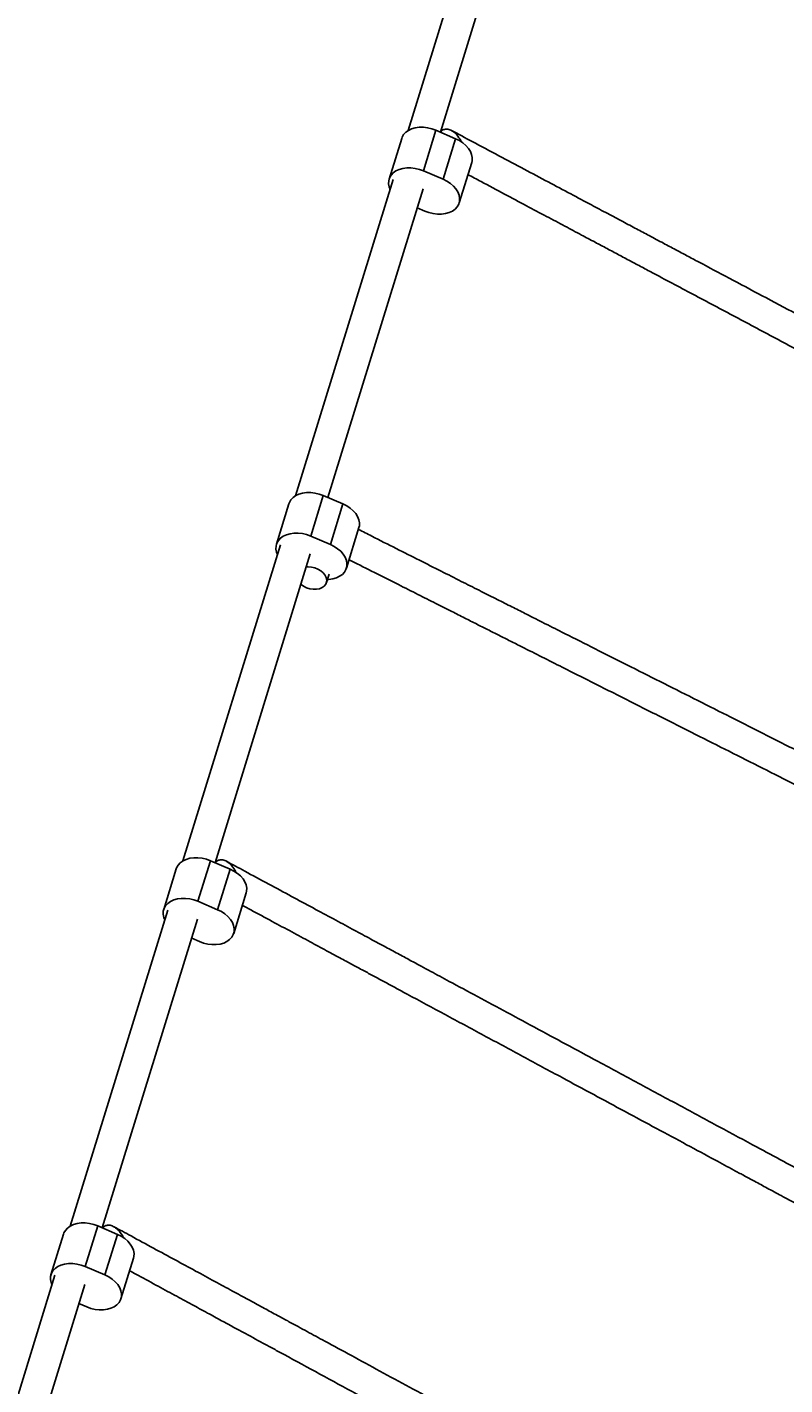
# Model space of a CAD drawing. Units: millimetres. Extents: x -5427 to 6079, y -4012 to 11100.
# Drawn here: x 2069 to 2457, y 1521 to 2216 of the extents above; entities that cross this region are included whole.
import ezdxf

# ---------------------------------------------------------------- set-up
doc = ezdxf.new("R2010")
doc.units = ezdxf.units.MM
doc.styles.add('SLDTEXTSTYLE0', font='TXT', dxfattribs={"width": 0.7})
doc.dimstyles.new('SLDDIMSTYLE0', dxfattribs={"dimtxt": 5, "dimasz": 3.302, "dimexe": 0, "dimexo": 0.0625, "dimgap": 1.25, "dimtad": 2, "dimdec": 0, "dimrnd": 1e-09, "dimzin": 12, "dimdsep": 46, "dimtxsty": 'SLDTEXTSTYLE0', "dimsah": 1, "dimcen": 0.09, "dimadec": 0, "dimazin": 3, "dimtfac": 1, "dimtofl": 0, "dimtmove": 0, "dimatfit": 3, "dimfxl": 0, "dimfrac": 2, "dimtolj": 1, "dimtzin": 12, "dimarcsym": 0})

# ---------------------------------------------------------------- blocks, each defined once
blk = doc.blocks.new('_D_1')
at = {"color": 7, "linetype": 'Continuous', "lineweight": 0}
for p, q in [((2149.35, 2621.95), (4637.94, 2621.95)), ((4636.94, 2621.95), (4636.94, -1539.5)), ((1405.58, -1539.5), (4637.94, -1539.5))]:
    blk.add_line(p, q, dxfattribs=at)
at = {"color": 7, "linetype": 'Continuous', "lineweight": 18}
for points in [[(4636.94, 2621.95), (4636.43, 2618.65), (4637.45, 2618.65)], [(4636.94, -1539.5), (4637.45, -1536.2), (4636.43, -1536.2)]]:
    blk.add_solid(points, dxfattribs=at)
at = {"color": 7, "linetype": 'Continuous', "lineweight": 18, "insert": (4630.49, 535.89), "char_height": 5, "attachment_point": 1, "rotation": 90, "style": 'SLDTEXTSTYLE0'}
blk.add_mtext('4161', dxfattribs=at)
blk = doc.blocks.new('_D_2')
at = {"color": 7, "linetype": 'Continuous', "lineweight": 0}
for p, q in [((2148.83, 4042.06), (6079.02, 4042.06)), ((6078.02, 4042.06), (6078.02, -3734.81)), ((1998.22, -3734.81), (6079.02, -3734.81))]:
    blk.add_line(p, q, dxfattribs=at)
at = {"color": 7, "linetype": 'Continuous', "lineweight": 18}
for points in [[(6078.02, 4042.06), (6077.51, 4038.76), (6078.52, 4038.76)], [(6078.02, -3734.81), (6078.52, -3731.51), (6077.51, -3731.51)]]:
    blk.add_solid(points, dxfattribs=at)
at = {"color": 7, "linetype": 'Continuous', "lineweight": 18, "insert": (6071.57, -566.1), "char_height": 5, "attachment_point": 1, "rotation": 90, "style": 'SLDTEXTSTYLE0'}
blk.add_mtext('7777', dxfattribs=at)

msp = doc.modelspace()

# ---------------------------------------------------------------- linework, layer by layer
at = {"color": 7, "linetype": 'Continuous', "lineweight": 25}
for p, q in [((2316.83, 2332.84), (2264.48, 2163.17)), ((2280.96, 2162.28), (2331.71, 2326.79)), ((2261.09, 2159.07), (2254.67, 2138.28)), ((2272.23, 2142.48), (2278.65, 2163.27)), ((2288.7, 2158.97), (2278.65, 2163.27)), ((2282.29, 2138.18), (2288.7, 2158.97)), ((2282.29, 2138.18), (2272.23, 2142.48)), ((2290.52, 2126.02), (2296.94, 2146.81)), ((2256.73, 2138.03), (2206.76, 1976.05)), ((2223.23, 1975.16), (2272.02, 2133.31)), ((2269, 2123.52), (2272.96, 2121.83)), ((2214.5, 1955.36), (2220.92, 1976.15)), ((2230.97, 1971.85), (2220.92, 1976.15)), ((2203.36, 1971.95), (2196.94, 1951.16)), ((2224.56, 1951.06), (2230.97, 1971.85)), ((2224.56, 1951.06), (2214.5, 1955.36)), ((2232.8, 1938.9), (2239.21, 1959.69)), ((2199, 1950.91), (2149.03, 1788.93)), ((2165.5, 1788.04), (2214.29, 1946.19)), ((2222.56, 1931.52), (2223.89, 1935.8)), ((2156.78, 1768.24), (2163.19, 1789.03)), ((2173.24, 1784.73), (2163.19, 1789.03)), ((2145.63, 1784.83), (2139.21, 1764.04)), ((2166.83, 1763.94), (2173.24, 1784.73)), ((2166.83, 1763.94), (2156.78, 1768.24)), ((2175.07, 1751.78), (2181.48, 1772.57)), ((2141.27, 1763.79), (2091.3, 1601.81)), ((2107.77, 1600.92), (2156.56, 1759.07)), ((2153.54, 1749.28), (2157.51, 1747.58)), ((2099.05, 1581.12), (2105.46, 1601.91)), ((2115.51, 1597.61), (2105.46, 1601.91)), ((2087.9, 1597.71), (2081.49, 1576.92)), ((2109.1, 1576.82), (2115.51, 1597.61)), ((2109.1, 1576.82), (2099.05, 1581.12)), ((2117.34, 1564.66), (2123.75, 1585.45)), ((2083.54, 1576.67), (2033.57, 1414.68)), ((2050.04, 1413.8), (2098.83, 1571.95)), ((2095.81, 1562.16), (2099.78, 1560.46))]:
    msp.add_line(p, q, dxfattribs=at)
at = {"color": 7, "linetype": 'Continuous', "lineweight": 25, "flags": 128}
for points in [[(2278.65, 2163.27), (2276.55, 2164.03), (2274.39, 2164.54), (2272.21, 2164.8), (2270.09, 2164.79), (2268.07, 2164.51), (2266.21, 2163.98), (2264.56, 2163.21), (2263.17, 2162.22), (2262.08, 2161.03), (2261.31, 2159.68), (2261.09, 2159.07)], [(2296.94, 2146.81), (2297.14, 2147.68), (2297.21, 2149.24), (2296.92, 2150.85), (2296.27, 2152.45), (2295.29, 2154), (2294.01, 2155.47), (2292.45, 2156.81), (2290.67, 2157.99), (2288.7, 2158.97)], [(2272.23, 2142.48), (2270.14, 2143.24), (2267.97, 2143.75), (2265.8, 2144.01), (2263.67, 2144), (2261.65, 2143.72), (2259.79, 2143.19), (2258.15, 2142.42), (2256.76, 2141.43), (2255.66, 2140.24), (2254.89, 2138.89), (2254.47, 2137.41), (2254.4, 2135.85), (2254.69, 2134.25), (2255.17, 2132.99)], [(2272.96, 2121.83), (2275.06, 2121.07), (2277.22, 2120.55), (2279.4, 2120.3), (2281.52, 2120.31), (2283.54, 2120.58), (2285.4, 2121.11), (2287.05, 2121.88), (2288.44, 2122.88), (2289.53, 2124.07), (2290.3, 2125.42), (2290.73, 2126.89), (2290.79, 2128.45), (2290.5, 2130.05), (2289.86, 2131.66), (2288.88, 2133.21), (2287.59, 2134.68), (2286.04, 2136.02), (2284.25, 2137.2), (2282.29, 2138.18)], [(2220.92, 1976.15), (2218.82, 1976.91), (2216.66, 1977.42), (2214.49, 1977.68), (2212.36, 1977.67), (2210.34, 1977.39), (2208.48, 1976.86), (2206.83, 1976.09), (2205.44, 1975.1), (2204.35, 1973.91), (2203.58, 1972.56), (2203.36, 1971.95)], [(2239.21, 1959.69), (2239.41, 1960.56), (2239.48, 1962.12), (2239.19, 1963.73), (2238.54, 1965.33), (2237.57, 1966.88), (2236.28, 1968.35), (2234.72, 1969.69), (2232.94, 1970.87), (2230.97, 1971.85)], [(2214.5, 1955.36), (2212.41, 1956.12), (2210.25, 1956.63), (2208.07, 1956.89), (2205.94, 1956.88), (2203.92, 1956.6), (2202.07, 1956.07), (2200.42, 1955.3), (2199.03, 1954.31), (2197.93, 1953.12), (2197.16, 1951.77), (2196.74, 1950.29), (2196.67, 1948.73), (2196.97, 1947.13), (2197.44, 1945.87)], [(2223.07, 1933.15), (2223.79, 1933.19), (2225.81, 1933.46), (2227.67, 1933.99), (2229.32, 1934.76), (2230.71, 1935.76), (2231.8, 1936.95), (2232.57, 1938.3), (2233, 1939.77), (2233.07, 1941.33), (2232.77, 1942.93), (2232.13, 1944.54), (2231.15, 1946.09), (2229.87, 1947.56), (2228.31, 1948.9), (2226.52, 1950.08), (2224.56, 1951.06)], [(2214.92, 1939.51), (2216.6, 1939.12), (2218.2, 1938.48), (2219.65, 1937.63), (2220.88, 1936.6), (2221.82, 1935.44), (2222.45, 1934.21), (2222.72, 1932.97), (2222.63, 1931.76), (2222.18, 1930.66), (2221.39, 1929.71), (2220.29, 1928.95), (2218.95, 1928.42), (2217.42, 1928.14), (2215.76, 1928.14), (2214.07, 1928.4), (2212.42, 1928.92), (2210.89, 1929.67), (2209.55, 1930.61), (2209.5, 1930.66)], [(2212.25, 1939.59), (2213.24, 1939.64), (2214.92, 1939.51)], [(2163.19, 1789.03), (2161.1, 1789.79), (2158.93, 1790.3), (2156.76, 1790.56), (2154.63, 1790.55), (2152.61, 1790.27), (2150.75, 1789.74), (2149.1, 1788.97), (2147.71, 1787.98), (2146.62, 1786.79), (2145.85, 1785.44), (2145.63, 1784.83)], [(2181.48, 1772.57), (2181.68, 1773.44), (2181.75, 1775), (2181.46, 1776.6), (2180.81, 1778.21), (2179.84, 1779.76), (2178.55, 1781.23), (2177, 1782.57), (2175.21, 1783.75), (2173.24, 1784.73)], [(2156.78, 1768.24), (2154.68, 1769), (2152.52, 1769.51), (2150.34, 1769.76), (2148.22, 1769.76), (2146.2, 1769.48), (2144.34, 1768.95), (2142.69, 1768.18), (2141.3, 1767.19), (2140.21, 1766), (2139.44, 1764.65), (2139.01, 1763.17), (2138.94, 1761.61), (2139.24, 1760.01), (2139.72, 1758.75)], [(2157.51, 1747.58), (2159.6, 1746.83), (2161.76, 1746.31), (2163.94, 1746.06), (2166.07, 1746.07), (2168.09, 1746.34), (2169.94, 1746.87), (2171.59, 1747.64), (2172.98, 1748.64), (2174.08, 1749.82), (2174.85, 1751.18), (2175.27, 1752.65), (2175.34, 1754.21), (2175.04, 1755.81), (2174.4, 1757.41), (2173.42, 1758.97), (2172.14, 1760.44), (2170.58, 1761.78), (2168.8, 1762.96), (2166.83, 1763.94)], [(2105.46, 1601.91), (2103.37, 1602.67), (2101.2, 1603.18), (2099.03, 1603.44), (2096.9, 1603.43), (2094.88, 1603.15), (2093.02, 1602.62), (2091.38, 1601.85), (2089.99, 1600.86), (2088.89, 1599.67), (2088.12, 1598.32), (2087.9, 1597.71)], [(2123.75, 1585.45), (2123.96, 1586.32), (2124.02, 1587.88), (2123.73, 1589.48), (2123.09, 1591.09), (2122.11, 1592.64), (2120.82, 1594.11), (2119.27, 1595.45), (2117.48, 1596.63), (2115.51, 1597.61)], [(2099.05, 1581.12), (2096.95, 1581.87), (2094.79, 1582.39), (2092.61, 1582.64), (2090.49, 1582.64), (2088.47, 1582.36), (2086.61, 1581.83), (2084.96, 1581.06), (2083.57, 1580.07), (2082.48, 1578.88), (2081.71, 1577.53), (2081.28, 1576.05), (2081.22, 1574.49), (2081.51, 1572.89), (2081.99, 1571.62)], [(2099.78, 1560.46), (2101.87, 1559.71), (2104.04, 1559.19), (2106.21, 1558.94), (2108.34, 1558.95), (2110.36, 1559.22), (2112.22, 1559.75), (2113.86, 1560.52), (2115.25, 1561.52), (2116.35, 1562.7), (2117.12, 1564.05), (2117.54, 1565.53), (2117.61, 1567.09), (2117.32, 1568.69), (2116.67, 1570.29), (2115.69, 1571.85), (2114.41, 1573.32), (2112.85, 1574.66), (2111.07, 1575.84), (2109.1, 1576.82)]]:
    msp.add_lwpolyline(points, dxfattribs=at)
at = {"color": 7, "linetype": 'Continuous', "lineweight": 25}
for points, knots in [([(2281.1, 2162.22), (2281.24, 2162.45), (2281.73, 2163.22), (2283.03, 2163.86), (2284.87, 2163.95), (2287.08, 2163.07), (2289.45, 2161.02), (2290.85, 2158.95), (2291.46, 2157.77), (2291.46, 2157.77)], [0, 0, 0, 0, 0.0613305, 0.2053052, 0.348681, 0.5222149, 0.746258, 0.9988739, 1, 1, 1, 1]), ([(2684.26, 1951.54), (2681.74, 1952.89), (2675.13, 1956.4), (2664.63, 1961.99), (2653.14, 1968.1), (2642.57, 1973.73), (2632.94, 1978.85), (2624.49, 1983.35), (2617.16, 1987.25), (2610.71, 1990.68), (2604.6, 1993.94), (2598.53, 1997.17), (2592.4, 2000.43), (2581.14, 2006.42), (2564.59, 2015.23), (2542.7, 2026.88), (2520.61, 2038.63), (2499.97, 2049.62), (2480.83, 2059.8), (2463.21, 2069.18), (2445.89, 2078.4), (2429.18, 2087.29), (2416.38, 2094.1), (2407.24, 2098.97), (2401.25, 2102.15), (2394.81, 2105.58), (2388.13, 2109.14), (2381.18, 2112.83), (2374.1, 2116.61), (2366.39, 2120.71), (2357.49, 2125.44), (2347.33, 2130.85), (2335.85, 2136.96), (2323.58, 2143.49), (2310.58, 2150.41), (2298.16, 2157.02), (2290.15, 2161.28), (2286.64, 2163.15)], [0, 0, 0, 0, 0.019756, 0.051726, 0.081142, 0.108002, 0.132308, 0.15406, 0.171754, 0.187345, 0.202314, 0.217394, 0.232585, 0.247888, 0.300884, 0.354789, 0.408729, 0.462668, 0.505821, 0.548974, 0.592023, 0.633392, 0.67255, 0.687297, 0.701705, 0.717382, 0.73573, 0.752021, 0.769962, 0.789551, 0.810791, 0.838226, 0.867999, 0.90011, 0.934558, 0.971344, 1, 1, 1, 1]), ([(2291.61, 2157.39), (2291.57, 2157.51), (2291.52, 2157.64), (2291.46, 2157.76), (2291.46, 2157.77)], [0, 0, 0, 0, 0.9557276, 1, 1, 1, 1]), ([(2295.01, 2140.57), (2297.24, 2139.38), (2303.44, 2136.09), (2313.43, 2130.77), (2324.63, 2124.8), (2334.96, 2119.31), (2344.37, 2114.3), (2352.66, 2109.89), (2359.84, 2106.07), (2366.17, 2102.7), (2372.18, 2099.5), (2378.15, 2096.32), (2384.19, 2093.11), (2395.29, 2087.21), (2411.63, 2078.5), (2433.33, 2066.96), (2455.29, 2055.27), (2475.87, 2044.32), (2495.03, 2034.12), (2512.71, 2024.72), (2530.13, 2015.45), (2546.97, 2006.48), (2559.91, 1999.59), (2569.17, 1994.67), (2575.23, 1991.44), (2581.77, 1987.96), (2588.55, 1984.35), (2595.61, 1980.6), (2602.83, 1976.76), (2610.68, 1972.58), (2619.76, 1967.75), (2630.15, 1962.22), (2641.9, 1955.96), (2654.48, 1949.27), (2666.18, 1943.04), (2673.62, 1939.08), (2676.65, 1937.47)], [0, 0, 0, 0, 0.018831, 0.052258, 0.083012, 0.111095, 0.136506, 0.159246, 0.177743, 0.194041, 0.209691, 0.225457, 0.241339, 0.257336, 0.312739, 0.36909, 0.425477, 0.481864, 0.526975, 0.572085, 0.617088, 0.660336, 0.701274, 0.716692, 0.731756, 0.748143, 0.767323, 0.784353, 0.803109, 0.823589, 0.845795, 0.874478, 0.905607, 0.93918, 0.975198, 1, 1, 1, 1]), ([(2606.57, 1773.34), (2604.48, 1774.39), (2598.45, 1777.43), (2588.67, 1782.36), (2577.58, 1787.96), (2567.37, 1793.11), (2558.07, 1797.8), (2549.89, 1801.92), (2542.8, 1805.5), (2536.56, 1808.64), (2530.65, 1811.63), (2524.77, 1814.59), (2518.83, 1817.59), (2507.92, 1823.09), (2491.87, 1831.18), (2470.63, 1841.89), (2449.2, 1852.71), (2429.15, 1862.82), (2410.56, 1872.19), (2393.44, 1880.83), (2376.61, 1889.31), (2360.39, 1897.49), (2348.16, 1903.66), (2339.68, 1907.94), (2334.57, 1910.52), (2329.16, 1913.25), (2323.17, 1916.27), (2316.38, 1919.69), (2308.81, 1923.51), (2300.46, 1927.72), (2291.19, 1932.4), (2280.99, 1937.54), (2269.87, 1943.15), (2258.02, 1949.13), (2247.59, 1954.39), (2241.19, 1957.61), (2238.92, 1958.76)], [0, 0, 0, 0, 0.017904, 0.051532, 0.082472, 0.110725, 0.13629, 0.159167, 0.177776, 0.194172, 0.209917, 0.225778, 0.241755, 0.257849, 0.313586, 0.370277, 0.427004, 0.48373, 0.529113, 0.574496, 0.61977, 0.66328, 0.704466, 0.718333, 0.731915, 0.746013, 0.7623, 0.780828, 0.801597, 0.824608, 0.84986, 0.878718, 0.910035, 0.943813, 0.98005, 1, 1, 1, 1]), ([(2234.14, 1943.25), (2235.07, 1942.78), (2239.82, 1940.38), (2248.25, 1936.13), (2259.08, 1930.67), (2269.07, 1925.63), (2278.19, 1921.04), (2286.21, 1916.99), (2293.18, 1913.48), (2299.31, 1910.38), (2305.14, 1907.44), (2310.93, 1904.52), (2316.79, 1901.57), (2327.56, 1896.14), (2343.43, 1888.13), (2364.5, 1877.51), (2385.83, 1866.75), (2405.83, 1856.66), (2424.44, 1847.27), (2441.61, 1838.61), (2458.52, 1830.08), (2474.87, 1821.84), (2487.22, 1815.61), (2495.79, 1811.29), (2500.97, 1808.67), (2506.45, 1805.91), (2512.52, 1802.85), (2519.41, 1799.37), (2527.11, 1795.49), (2535.6, 1791.21), (2545.04, 1786.45), (2555.43, 1781.21), (2566.79, 1775.48), (2578.93, 1769.36), (2589.86, 1763.84), (2596.67, 1760.41), (2599.25, 1759.11)], [0, 0, 0, 0, 0.0082328, 0.0421163, 0.0732927, 0.1017619, 0.1275239, 0.1505786, 0.1693338, 0.1858591, 0.2017246, 0.2177078, 0.2338087, 0.2500273, 0.3061978, 0.3633321, 0.4205031, 0.477674, 0.5234122, 0.5691504, 0.6147788, 0.658628, 0.7001339, 0.7141079, 0.7277949, 0.7420037, 0.7584185, 0.7770913, 0.7980222, 0.8212111, 0.8466579, 0.8757382, 0.9072967, 0.9413334, 0.9778481, 1, 1, 1, 1]), ([(2165.71, 1787.95), (2165.85, 1788.16), (2166.35, 1788.9), (2167.68, 1789.51), (2169.56, 1789.57), (2171.8, 1788.66), (2174.18, 1786.58), (2175.56, 1784.5), (2176.16, 1783.31), (2176.17, 1783.3)], [0, 0, 0, 0, 0.057201, 0.202591, 0.347409, 0.521569, 0.744415, 0.998864, 1, 1, 1, 1]), ([(2529.64, 1595.65), (2528.07, 1596.49), (2522.84, 1599.31), (2514.1, 1604.02), (2503.76, 1609.59), (2494.23, 1614.73), (2485.55, 1619.41), (2477.9, 1623.53), (2471.27, 1627.1), (2465.44, 1630.25), (2459.9, 1633.23), (2454.39, 1636.2), (2448.83, 1639.2), (2438.61, 1644.71), (2423.56, 1652.82), (2403.63, 1663.56), (2383.5, 1674.41), (2364.68, 1684.55), (2347.21, 1693.97), (2331.14, 1702.63), (2315.34, 1711.14), (2300.13, 1719.34), (2288.66, 1725.52), (2280.71, 1729.81), (2275.92, 1732.39), (2270.85, 1735.12), (2265.24, 1738.14), (2258.89, 1741.57), (2251.8, 1745.39), (2243.99, 1749.6), (2235.33, 1754.26), (2225.81, 1759.39), (2215.45, 1764.98), (2204.4, 1770.94), (2192.7, 1777.24), (2181.59, 1783.23), (2174.45, 1787.07), (2171.35, 1788.75)], [0, 0, 0, 0, 0.013837, 0.046007, 0.075607, 0.102636, 0.127095, 0.148983, 0.166789, 0.182478, 0.197541, 0.212716, 0.228002, 0.2434, 0.296728, 0.350971, 0.405248, 0.459526, 0.502949, 0.546372, 0.589691, 0.631321, 0.670727, 0.683993, 0.696988, 0.710478, 0.726062, 0.74379, 0.763662, 0.785678, 0.809837, 0.837446, 0.867407, 0.899721, 0.934388, 0.971407, 1, 1, 1, 1]), ([(2179.51, 1766.17), (2180.97, 1765.39), (2185.99, 1762.68), (2194.44, 1758.13), (2204.52, 1752.69), (2213.84, 1747.67), (2222.35, 1743.09), (2229.84, 1739.05), (2236.35, 1735.54), (2242.09, 1732.45), (2247.54, 1729.51), (2252.96, 1726.59), (2258.44, 1723.63), (2268.52, 1718.2), (2283.39, 1710.19), (2303.15, 1699.54), (2323.17, 1688.75), (2341.95, 1678.63), (2359.42, 1669.21), (2375.54, 1660.52), (2391.42, 1651.96), (2406.76, 1643.7), (2418.35, 1637.45), (2426.39, 1633.12), (2431.24, 1630.5), (2436.37, 1627.74), (2442.07, 1624.67), (2448.52, 1621.19), (2455.72, 1617.31), (2463.67, 1613.03), (2472.5, 1608.27), (2482.21, 1603.03), (2492.82, 1597.32), (2504.14, 1591.21), (2513.96, 1585.92), (2519.93, 1582.7), (2521.96, 1581.61)], [0, 0, 0, 0, 0.013941, 0.047751, 0.078858, 0.107262, 0.132965, 0.155965, 0.174674, 0.191159, 0.206988, 0.222934, 0.238998, 0.255178, 0.311214, 0.368209, 0.42524, 0.482271, 0.527897, 0.573523, 0.61904, 0.662784, 0.704193, 0.718134, 0.73179, 0.745963, 0.762337, 0.780965, 0.801846, 0.82498, 0.850368, 0.879382, 0.910869, 0.94483, 0.981263, 1, 1, 1, 1]), ([(2108.03, 1600.81), (2108.17, 1601.01), (2108.68, 1601.74), (2110.01, 1602.32), (2111.92, 1602.37), (2114.17, 1601.44), (2116.56, 1599.35), (2117.93, 1597.26), (2118.53, 1596.06), (2118.53, 1596.05)], [0, 0, 0, 0, 0.054858, 0.201059, 0.346701, 0.521213, 0.743379, 0.998858, 1, 1, 1, 1]), ([(2452.33, 1417.7), (2451.25, 1418.29), (2446.72, 1420.75), (2438.88, 1425.01), (2429.12, 1430.3), (2420.12, 1435.19), (2411.9, 1439.65), (2404.67, 1443.58), (2398.38, 1446.99), (2392.85, 1449.99), (2387.6, 1452.85), (2382.38, 1455.68), (2377.1, 1458.55), (2367.4, 1463.81), (2353.1, 1471.58), (2334.15, 1481.86), (2314.99, 1492.26), (2297.07, 1501.99), (2280.44, 1511.02), (2265.14, 1519.33), (2250.1, 1527.49), (2235.62, 1535.35), (2224.71, 1541.28), (2217.16, 1545.38), (2212.6, 1547.85), (2207.79, 1550.46), (2202.46, 1553.36), (2196.42, 1556.63), (2189.7, 1560.28), (2182.29, 1564.3), (2174.08, 1568.76), (2165.07, 1573.66), (2155.26, 1578.98), (2144.81, 1584.65), (2133.78, 1590.64), (2123.32, 1596.32), (2116.62, 1599.96), (2113.71, 1601.54)], [0, 0, 0, 0, 0.010208, 0.0425, 0.072212, 0.099344, 0.123896, 0.145867, 0.163741, 0.17949, 0.19461, 0.209842, 0.225187, 0.240643, 0.294173, 0.348622, 0.403105, 0.457587, 0.501176, 0.544764, 0.588247, 0.630036, 0.669592, 0.68291, 0.695954, 0.709495, 0.725138, 0.742933, 0.762881, 0.78498, 0.809232, 0.836946, 0.867022, 0.899461, 0.93426, 0.971422, 1, 1, 1, 1]), ([(2121.75, 1578.97), (2122.84, 1578.38), (2127.27, 1575.97), (2134.94, 1571.8), (2144.47, 1566.63), (2153.29, 1561.85), (2161.34, 1557.47), (2168.44, 1553.62), (2174.61, 1550.27), (2180.05, 1547.32), (2185.22, 1544.51), (2190.37, 1541.71), (2195.57, 1538.89), (2205.15, 1533.69), (2219.29, 1526.02), (2238.09, 1515.81), (2257.14, 1505.46), (2275.02, 1495.76), (2291.66, 1486.73), (2307.01, 1478.39), (2322.12, 1470.19), (2336.71, 1462.27), (2347.72, 1456.29), (2355.36, 1452.14), (2359.97, 1449.64), (2364.84, 1446.99), (2370.25, 1444.06), (2376.37, 1440.74), (2383.2, 1437.03), (2390.73, 1432.94), (2399.1, 1428.4), (2408.29, 1423.41), (2418.32, 1417.97), (2429, 1412.16), (2437.87, 1407.35), (2443.1, 1404.51), (2444.62, 1403.69)], [0, 0, 0, 0, 0.011034, 0.045076, 0.076397, 0.104997, 0.130876, 0.154034, 0.172872, 0.189471, 0.205408, 0.221464, 0.237638, 0.253929, 0.310349, 0.367735, 0.425157, 0.482578, 0.528518, 0.574457, 0.620286, 0.664331, 0.706025, 0.720063, 0.733813, 0.748083, 0.764569, 0.783324, 0.804349, 0.827642, 0.853205, 0.882419, 0.914124, 0.94832, 0.985006, 1, 1, 1, 1])]:
    msp.add_open_spline(points, degree=3, knots=knots, dxfattribs=at)

# ---------------------------------------------------------------- dimensions: what is measured, and where the dimension line sits
at = {"color": 7, "linetype": 'Continuous', "lineweight": 18}
for base, p1, p2, picture, middle in [((6078.02, -3734.81), (2148.83, 4042.06), (1998.22, -3734.81), '_D_2', (6078.02, -559.7)), ((4636.94, -1539.5), (2149.35, 2621.95), (1405.58, -1539.5), '_D_1', (4636.94, 541.22))]:
    dim = msp.add_linear_dim(base=base, p1=p1, p2=p2, angle=90, dimstyle='SLDDIMSTYLE0', dxfattribs=at)
    dim.commit()
    dim.dimension.update_dxf_attribs({"geometry": picture, "text_midpoint": middle, "dimtype": 160})

doc.saveas('drawing.dxf')
